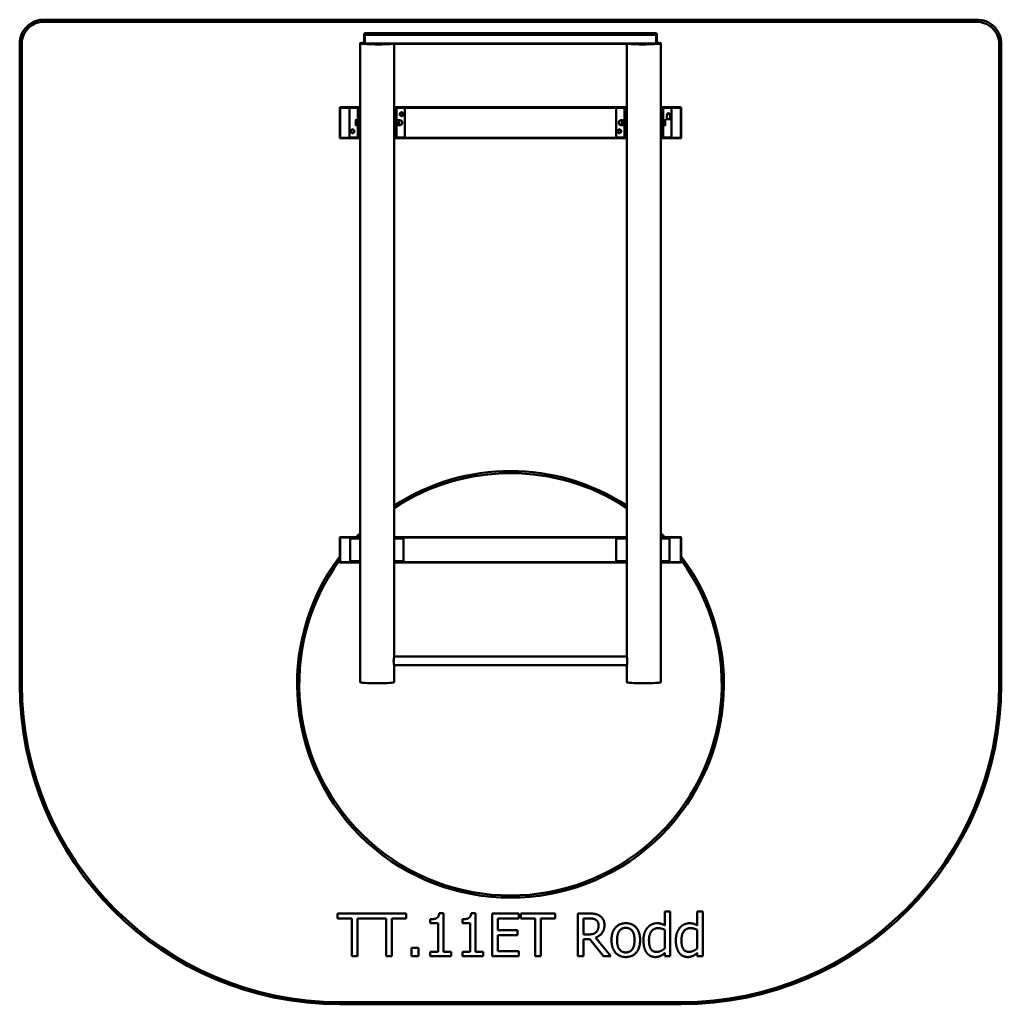
# Model space of a CAD drawing. Units: millimetres. Extents: x 1900 to 6500, y 662 to 5278.
import ezdxf

# ---------------------------------------------------------------- set-up
doc = ezdxf.new("R2010")
doc.units = ezdxf.units.MM
doc.header["$LTSCALE"] = 20
doc.layers.add('Visible (ISO)', color=7, linetype='Continuous', lineweight=50)

msp = doc.modelspace()

# ---------------------------------------------------------------- linework, layer by layer
at = {"layer": 'Visible (ISO)'}
for p, q in [((2017, 5267.9), (6382.7, 5267.9)), ((2017.2, 5277.9), (6382.7, 5277.9)), ((3517, 5214.5), (3515, 5212.5)), ((3515, 5212.5), (3515, 5207.1)), ((3515, 5207.1), (3517, 5209.1)), ((3517, 5207), (3515, 5207.1)), ((3515, 5207.1), (3515, 5166.2)), ((3517, 5209.1), (3517, 5214.5)), ((3517, 5214.5), (4883, 5214.5)), ((3517, 5209.1), (3517, 5207)), ((4883, 5209.1), (3517, 5209.1)), ((3517, 5207), (4883, 5207)), ((3517, 5166), (3517, 5207)), ((4885, 5212.5), (4883, 5214.5)), ((4883, 5214.5), (4883, 5209.1)), ((4883, 5207), (4883, 5209.1)), ((4883, 5209.1), (4885, 5207.1)), ((4885, 5207.1), (4883, 5207)), ((4883, 5207), (4883, 5166)), ((4885, 5207.1), (4885, 5212.5)), ((4885, 5166.2), (4885, 5207.1)), ((1900, 2162), (1900, 5165.4)), ((1910, 2162), (1910, 5165.4)), ((3495, 5166.9), (3495, 4863)), ((3517, 5164.2), (3515, 5166.2)), ((3515, 5166.2), (3517, 5166)), ((3517, 5166), (3517, 5164.2)), ((4883, 5166), (3517, 5166)), ((3517, 5164.2), (4883, 5164.2)), ((3655, 5164.2), (3655, 4863)), ((4745, 5164.2), (4745, 4863)), ((4883, 5166), (4885, 5166.2)), ((4885, 5166.2), (4883, 5164.2)), ((4883, 5164.2), (4883, 5166)), ((4905, 5166.9), (4905, 4863)), ((6490, 5163.7), (6490, 2162)), ((6500, 5162), (6500, 2162)), ((3400, 4865.5), (3402, 4867.5)), ((3402, 4865.5), (3400, 4865.5)), ((3400, 4865.5), (3400, 4724.5)), ((3402, 4867.5), (3402, 4865.5)), ((3495, 4867.5), (3402, 4867.5)), ((3402, 4865.5), (3495, 4865.5)), ((3402, 4724.5), (3402, 4865.5)), ((3487, 4865), (3445, 4865)), ((3447, 4863), (3445, 4865)), ((3445, 4865), (3445, 4725)), ((3485, 4863), (3485, 4727)), ((3487, 4865), (3493, 4865)), ((3495, 4865), (3493, 4865)), ((3495, 4727), (3495, 4863)), ((4745, 4867.5), (3655, 4867.5)), ((3655, 4865.5), (4745, 4865.5)), ((3657, 4865), (3655, 4865)), ((3655, 4863), (3655, 4727)), ((3663, 4865), (3657, 4865)), ((3703, 4865), (3663, 4865)), ((3665, 4727), (3665, 4863)), ((3705, 4727), (3705, 4863)), ((4737, 4865), (4695, 4865)), ((4697, 4863), (4695, 4865)), ((4695, 4865), (4695, 4725)), ((4735, 4863), (4735, 4727)), ((4737, 4865), (4743, 4865)), ((4745, 4865), (4743, 4865)), ((4745, 4727), (4745, 4863)), ((4998, 4867.5), (4905, 4867.5)), ((4905, 4865.5), (4998, 4865.5)), ((4907, 4865), (4905, 4865)), ((4905, 4863), (4905, 4727)), ((4913, 4865), (4907, 4865)), ((4953, 4865), (4913, 4865)), ((4915, 4727), (4915, 4863)), ((4955, 4727), (4955, 4863)), ((4998, 4867.5), (5000, 4865.5)), ((4998, 4865.5), (4998, 4867.5)), ((5000, 4865.5), (4998, 4865.5)), ((4998, 4865.5), (4998, 4724.5)), ((5000, 4724.5), (5000, 4865.5)), ((3475, 4807), (3475, 4801)), ((3475, 4801), (3475, 4789)), ((3484.2, 4807), (3476, 4807)), ((3484.2, 4807), (3484.2, 4795)), ((3484.2, 4806), (3485, 4806)), ((3495, 4803), (3495, 4803)), ((3655, 4803), (3655, 4803)), ((3666, 4807), (3676.9, 4807)), ((3678, 4801), (3678, 4807)), ((3678, 4806.5), (3681.5, 4806.5)), ((3678, 4789), (3678, 4801)), ((4722, 4806.5), (4718.5, 4806.5)), ((4722, 4807), (4722, 4801)), ((4722, 4801), (4722, 4789)), ((4733.9, 4807), (4723, 4807)), ((4745, 4803), (4745, 4803)), ((4905, 4803), (4905, 4803)), ((4915.8, 4806), (4915, 4806)), ((4915.8, 4807), (4923.9, 4807)), ((4915.8, 4795), (4915.8, 4807)), ((4925, 4801), (4925, 4807)), ((4925, 4789), (4925, 4801)), ((4931, 4835), (4949, 4835)), ((4932.4, 4833.6), (4931, 4835)), ((4932.5, 4833.4), (4932.5, 4811.3)), ((4947.2, 4811), (4932.8, 4811)), ((4947.5, 4833.4), (4947.5, 4811.3)), ((4947.6, 4833.6), (4949, 4835)), ((3475, 4789), (3475, 4783)), ((3484.2, 4795), (3476, 4795)), ((3484.2, 4783), (3476, 4783)), ((3484.2, 4795), (3484.2, 4783)), ((3484.2, 4784), (3485, 4784)), ((3495, 4787), (3495, 4787)), ((3654.9, 4787), (3655, 4787)), ((3666, 4795), (3676.9, 4795)), ((3666, 4783), (3676.9, 4783)), ((3678, 4783), (3678, 4789)), ((3678, 4783.5), (3681.5, 4783.5)), ((4722, 4783.5), (4718.5, 4783.5)), ((4722, 4789), (4722, 4783)), ((4733.9, 4795), (4723, 4795)), ((4733.9, 4783), (4723, 4783)), ((4745, 4787), (4745, 4787)), ((4905, 4787), (4904.9, 4787)), ((4915.8, 4784), (4915, 4784)), ((4915.8, 4795), (4923.9, 4795)), ((4915.8, 4783), (4915.8, 4795)), ((4915.8, 4783), (4923.9, 4783)), ((4925, 4783), (4925, 4789)), ((3400, 4724.5), (3402, 4724.5)), ((3402, 4722.5), (3400, 4724.5)), ((3402, 4724.5), (3402, 4722.5)), ((3495, 4724.5), (3402, 4724.5)), ((3402, 4722.5), (3495, 4722.5)), ((3447, 4727), (3445, 4725)), ((3445, 4725), (3487, 4725)), ((3487, 4725), (3493, 4725)), ((3493, 4725), (3495, 4725)), ((3495, 4727), (3495, 2172.1)), ((3655, 4727), (3655, 2291.9)), ((3655, 4725), (3657, 4725)), ((4745, 4724.5), (3655, 4724.5)), ((3655, 4722.5), (4745, 4722.5)), ((3657, 4725), (3663, 4725)), ((3663, 4725), (3703, 4725)), ((4697, 4727), (4695, 4725)), ((4695, 4725), (4737, 4725)), ((4737, 4725), (4743, 4725)), ((4743, 4725), (4745, 4725)), ((4745, 4727), (4745, 2291.9)), ((4905, 4727), (4905, 2172.1)), ((4905, 4725), (4907, 4725)), ((4998, 4724.5), (4905, 4724.5)), ((4905, 4722.5), (4998, 4722.5)), ((4907, 4725), (4913, 4725)), ((4913, 4725), (4953, 4725)), ((5000, 4724.5), (4998, 4722.5)), ((4998, 4724.5), (5000, 4724.5)), ((4998, 4722.5), (4998, 4724.5)), ((3400, 2850.5), (3402, 2852.5)), ((3402, 2850.5), (3400, 2850.5)), ((3400, 2850.5), (3400, 2734.5)), ((3402, 2852.5), (3402, 2850.5)), ((3495, 2852.5), (3402, 2852.5)), ((3402, 2850.5), (3495, 2850.5)), ((3402, 2734.5), (3402, 2850.5)), ((3495, 2845), (3448.7, 2845)), ((3448.7, 2845), (3448.7, 2740)), ((4745, 2852.5), (3655, 2852.5)), ((3655, 2850.5), (4745, 2850.5)), ((3698.7, 2845), (3655, 2845)), ((3698.7, 2740), (3698.7, 2845)), ((4745, 2845), (4695.1, 2845)), ((4695.1, 2845), (4695.1, 2740)), ((4998, 2852.5), (4905, 2852.5)), ((4905, 2850.5), (4998, 2850.5)), ((4945.1, 2845), (4905, 2845)), ((4945.1, 2740), (4945.1, 2845)), ((4998, 2852.5), (5000, 2850.5)), ((4998, 2850.5), (4998, 2852.5)), ((5000, 2850.5), (4998, 2850.5)), ((4998, 2850.5), (4998, 2734.5)), ((5000, 2734.5), (5000, 2850.5)), ((3400, 2734.5), (3402, 2734.5)), ((3402, 2732.5), (3400, 2734.5)), ((3402, 2734.5), (3402, 2732.5)), ((3495, 2734.5), (3402, 2734.5)), ((3402, 2732.5), (3495, 2732.5)), ((3495, 2740), (3448.7, 2740)), ((3698.7, 2740), (3655, 2740)), ((4745, 2734.5), (3655, 2734.5)), ((3655, 2732.5), (4745, 2732.5)), ((4745, 2740), (4695.1, 2740)), ((4945.1, 2740), (4905, 2740)), ((4998, 2734.5), (4905, 2734.5)), ((4905, 2732.5), (4998, 2732.5)), ((5000, 2734.5), (4998, 2732.5)), ((4998, 2734.5), (5000, 2734.5)), ((4998, 2732.5), (4998, 2734.5)), ((3655, 2292), (4745, 2292)), ((3655, 2252), (4745, 2252)), ((3655, 2252), (3655, 2172.1)), ((4745, 2252), (4745, 2172.1)), ((3710.7, 1087.8), (3389.3, 1087.8)), ((3389.3, 1087.8), (3389.3, 1064.2)), ((3389.3, 1064.2), (3456.4, 1064.2)), ((3456.4, 1064.2), (3456.4, 887.8)), ((3483, 887.8), (3483, 1064.2)), ((3483, 1064.2), (3617, 1064.2)), ((3617, 1064.2), (3617, 887.8)), ((3643.6, 1064.2), (3710.7, 1064.2)), ((3643.6, 887.8), (3643.6, 1064.2)), ((3710.7, 1064.2), (3710.7, 1087.8)), ((3886.4, 1088.5), (3865.7, 1088.5)), ((3886.4, 908.2), (3886.4, 1088.5)), ((4036.5, 1088.5), (4015.7, 1088.5)), ((4036.5, 908.2), (4036.5, 1088.5)), ((4239.6, 1087.8), (4114.4, 1087.8)), ((4114.4, 1087.8), (4114.4, 887.8)), ((4141, 1064.2), (4239.6, 1064.2)), ((4141, 1009.4), (4141, 1064.2)), ((4239.6, 1064.2), (4239.6, 1087.8)), ((4248.3, 1087.8), (4248.3, 1064.2)), ((4409.1, 1087.8), (4248.3, 1087.8)), ((4248.3, 1064.2), (4315.4, 1064.2)), ((4315.4, 1064.2), (4315.4, 887.8)), ((4342, 1064.2), (4409.1, 1064.2)), ((4342, 887.8), (4342, 1064.2)), ((4409.1, 1064.2), (4409.1, 1087.8)), ((4515.2, 1087.8), (4515.2, 887.8)), ((4566.8, 1087.8), (4515.2, 1087.8)), ((4541.8, 989.6), (4541.8, 1064.8)), ((4541.8, 1064.8), (4568.2, 1064.8)), ((4923.4, 1096.7), (4923.4, 1031.9)), ((4948.6, 1096.7), (4923.4, 1096.7)), ((4948.6, 887.8), (4948.6, 1096.7)), ((5075.4, 1096.7), (5075.4, 1031.9)), ((5100.7, 1096.7), (5075.4, 1096.7)), ((5100.7, 887.8), (5100.7, 1096.7)), ((3824.3, 1060.6), (3824.3, 1042.3)), ((3824.3, 1042.3), (3860.6, 1042.3)), ((3860.6, 1042.3), (3860.6, 908.2)), ((3974.4, 1060.6), (3974.4, 1042.3)), ((3974.4, 1042.3), (4010.7, 1042.3)), ((4010.7, 1042.3), (4010.7, 908.2)), ((4232.9, 1009.4), (4141, 1009.4)), ((4141, 985.7), (4232.9, 985.7)), ((4141, 911.5), (4141, 985.7)), ((4232.9, 985.7), (4232.9, 1009.4)), ((4565.2, 989.6), (4541.8, 989.6)), ((4670, 887.8), (4598.9, 974.8)), ((4923.4, 1011), (4923.4, 924.3)), ((5075.4, 1011), (5075.4, 924.3)), ((3736.2, 926.1), (3736.2, 887.8)), ((3768.2, 926.1), (3736.2, 926.1)), ((3768.2, 887.8), (3768.2, 926.1)), ((4541.8, 967.4), (4572.3, 967.4)), ((4541.8, 887.8), (4541.8, 967.4)), ((4572.3, 967.4), (4635.5, 887.8)), ((3456.4, 887.8), (3483, 887.8)), ((3617, 887.8), (3643.6, 887.8)), ((3736.2, 887.8), (3768.2, 887.8)), ((3824.3, 908.2), (3824.3, 887.8)), ((3860.6, 908.2), (3824.3, 908.2)), ((3824.3, 887.8), (3921.9, 887.8)), ((3921.9, 908.2), (3886.4, 908.2)), ((3921.9, 887.8), (3921.9, 908.2)), ((3974.4, 908.2), (3974.4, 887.8)), ((4010.7, 908.2), (3974.4, 908.2)), ((3974.4, 887.8), (4072, 887.8)), ((4072, 908.2), (4036.5, 908.2)), ((4072, 887.8), (4072, 908.2)), ((4114.4, 887.8), (4239.6, 887.8)), ((4239.6, 911.5), (4141, 911.5)), ((4239.6, 887.8), (4239.6, 911.5)), ((4315.4, 887.8), (4342, 887.8)), ((4515.2, 887.8), (4541.8, 887.8)), ((4635.5, 887.8), (4670, 887.8)), ((4923.4, 903), (4923.4, 887.8)), ((4923.4, 887.8), (4948.6, 887.8)), ((5075.4, 903), (5075.4, 887.8)), ((5075.4, 887.8), (5100.7, 887.8)), ((5000, 672), (3400, 672)), ((5000, 662), (3400, 662))]:
    msp.add_line(p, q, dxfattribs=at)
for centre in [(3690, 4835), (3460, 4755), (4710, 4755)]:
    msp.add_circle(centre, 7.5, dxfattribs=at)
for centre, radius, start, end in [((2012.6, 5165.4), 112.7, 87.6651, 180), ((2012.6, 5165.4), 102.7, 87.554, 180), ((6387.4, 5165.4), 112.7, 358.2682, 92.3611), ((6385.7, 5163.7), 104.2, 0, 91.6523), ((3487, 4863), 2, 90, 180), ((3493, 4863), 2, 0, 90), ((3657, 4863), 2, 90, 180), ((3663, 4863), 2, 0, 90), ((3703, 4863), 2, 0, 90), ((4737, 4863), 2, 90, 180), ((4743, 4863), 2, 0, 90), ((4907, 4863), 2, 90, 180), ((4913, 4863), 2, 0, 90), ((4953, 4863), 2, 0, 90), ((3681.5, 4795), 11.5, 270, 90), ((3690, 4835), 8, 120, 180), ((3690, 4835), 8, 180, 240), ((3690, 4835), 8, 60, 120), ((3690, 4835), 8, 240, 300), ((3690, 4835), 8, 0, 60), ((3690, 4835), 8, 300, 0), ((4718.5, 4795), 11.5, 90, 270), ((4932.2, 4833.4), 0.3, 0, 45), ((4932.8, 4811.3), 0.3, 180, 270), ((4940, 4835), 5.5, 0, 180), ((4940, 4835), 5, 0, 180), ((4940, 4835), 4.4, 0, 180), ((4947.2, 4811.3), 0.3, 270, 0), ((4947.8, 4833.4), 0.3, 135, 180), ((3460, 4755), 8, 120, 180), ((3460, 4755), 8, 180, 240), ((3460, 4755), 8, 60, 120), ((3460, 4755), 8, 0, 60), ((3460, 4755), 8, 300, 0), ((4710, 4755), 8, 120, 180), ((4710, 4755), 8, 180, 240), ((4710, 4755), 8, 60, 120), ((4710, 4755), 8, 0, 60), ((4710, 4755), 8, 300, 0), ((3460, 4755), 8, 240, 300), ((3487, 4727), 2, 180, 270), ((3493, 4727), 2, 270, 0), ((3657, 4727), 2, 180, 270), ((3663, 4727), 2, 270, 0), ((3703, 4727), 2, 270, 0), ((4710, 4755), 8, 240, 300), ((4737, 4727), 2, 180, 270), ((4743, 4727), 2, 270, 0), ((4907, 4727), 2, 180, 270), ((4913, 4727), 2, 270, 0), ((4953, 4727), 2, 270, 0), ((4200, 2162), 1000, 56.9753, 123.0247), ((4200, 2162), 990, 56.5983, 123.4017), ((4200, 2162), 1000, 134.8295, 136.3267), ((4200, 2162), 1000, 43.6733, 45.1705), ((4200, 2162), 990, 135.4078, 135.7716), ((4200, 2162), 990, 44.2284, 44.5922), ((4200, 2162), 1000, 143.1301, 36.8699), ((4200, 2162), 990, 143.9088, 36.0912), ((3400, 2162), 1500, 180, 270), ((3400, 2162), 1490, 180, 270), ((5000, 2162), 1490, 270, 0), ((5000, 2162), 1500, 270, 0)]:
    msp.add_arc(centre, radius, start, end, dxfattribs=at)
for centre, major_axis, start_param, end_param in [((3575, 5166.9), (-80, 0), 5.560451, 8.819793), ((4825, 5166.9), (80, 0), 3.746578, 7.00592), ((3575, 2172.1), (80, 0), 3.141593, 6.283185), ((4825, 2172.1), (80, 0), 3.141593, 6.283185)]:
    msp.add_ellipse(centre, major_axis=major_axis, ratio=0.059347, start_param=start_param, end_param=end_param, dxfattribs=at)
for points in [[(3475, 4807), (3475, 4807), (3476, 4807)], [(3476, 4807), (3475, 4803.8), (3475, 4801)], [(3475, 4801), (3475, 4798.2), (3476, 4795)], [(3666, 4807), (3665, 4803.8), (3665, 4801)], [(3665, 4807), (3665, 4807), (3666, 4807)], [(3665, 4801), (3665, 4798.2), (3666, 4795)], [(3678, 4801), (3678, 4803.8), (3676.9, 4807)], [(3676.9, 4807), (3678, 4807), (3678, 4807)], [(3676.9, 4795), (3678, 4798.2), (3678, 4801)], [(3682, 4839.6), (3684.1, 4840.9), (3686, 4841.9)], [(3682, 4835), (3682, 4837.2), (3682, 4839.6)], [(3682, 4830.4), (3682, 4832.9), (3682, 4835)], [(3686, 4828.1), (3684.1, 4829.2), (3682, 4830.4)], [(3686, 4841.9), (3687.8, 4843), (3690, 4844.3)], [(3690, 4825.8), (3687.8, 4827), (3686, 4828.1)], [(3690, 4844.3), (3692.1, 4843), (3694, 4841.9)], [(3694, 4828.1), (3692.1, 4827), (3690, 4825.8)], [(3694, 4841.9), (3695.8, 4840.9), (3698, 4839.6)], [(3698, 4830.4), (3695.8, 4829.2), (3694, 4828.1)], [(3698, 4839.6), (3698, 4837.2), (3698, 4835)], [(3698, 4835), (3698, 4832.9), (3698, 4830.4)], [(4722, 4807), (4722, 4807), (4723, 4807)], [(4723, 4807), (4722, 4803.8), (4722, 4801)], [(4722, 4801), (4722, 4798.2), (4723, 4795)], [(4735, 4801), (4735, 4803.8), (4733.9, 4807)], [(4733.9, 4807), (4735, 4807), (4735, 4807)], [(4733.9, 4795), (4735, 4798.2), (4735, 4801)], [(4925, 4801), (4925, 4803.8), (4923.9, 4807)], [(4923.9, 4807), (4925, 4807), (4925, 4807)], [(4923.9, 4795), (4925, 4798.2), (4925, 4801)], [(3452, 4759.6), (3454.1, 4760.9), (3456, 4761.9)], [(3452, 4755), (3452, 4757.2), (3452, 4759.6)], [(3452, 4750.4), (3452, 4752.9), (3452, 4755)], [(3456, 4761.9), (3457.8, 4763), (3460, 4764.3)], [(3460, 4764.3), (3462.1, 4763), (3464, 4761.9)], [(3464, 4761.9), (3465.8, 4760.9), (3468, 4759.6)], [(3468, 4759.6), (3468, 4757.2), (3468, 4755)], [(3468, 4755), (3468, 4752.9), (3468, 4750.4)], [(3476, 4795), (3475, 4791.8), (3475, 4789)], [(3475, 4789), (3475, 4786.2), (3476, 4783)], [(3476, 4783), (3475, 4783), (3475, 4783)], [(3666, 4795), (3665, 4791.8), (3665, 4789)], [(3665, 4789), (3665, 4786.2), (3666, 4783)], [(3666, 4783), (3665, 4783), (3665, 4783)], [(3678, 4789), (3678, 4791.8), (3676.9, 4795)], [(3676.9, 4783), (3678, 4786.2), (3678, 4789)], [(3678, 4783), (3678, 4783), (3676.9, 4783)], [(4702, 4759.6), (4704.1, 4760.9), (4706, 4761.9)], [(4702, 4755), (4702, 4757.2), (4702, 4759.6)], [(4702, 4750.4), (4702, 4752.9), (4702, 4755)], [(4706, 4761.9), (4707.8, 4763), (4710, 4764.3)], [(4710, 4764.3), (4712.1, 4763), (4714, 4761.9)], [(4714, 4761.9), (4715.8, 4760.9), (4718, 4759.6)], [(4718, 4759.6), (4718, 4757.2), (4718, 4755)], [(4718, 4755), (4718, 4752.9), (4718, 4750.4)], [(4723, 4795), (4722, 4791.8), (4722, 4789)], [(4722, 4789), (4722, 4786.2), (4723, 4783)], [(4723, 4783), (4722, 4783), (4722, 4783)], [(4735, 4789), (4735, 4791.8), (4733.9, 4795)], [(4733.9, 4783), (4735, 4786.2), (4735, 4789)], [(4735, 4783), (4735, 4783), (4733.9, 4783)], [(4925, 4789), (4925, 4791.8), (4923.9, 4795)], [(4923.9, 4783), (4925, 4786.2), (4925, 4789)], [(4925, 4783), (4925, 4783), (4923.9, 4783)], [(3456, 4748.1), (3454.1, 4749.2), (3452, 4750.4)], [(3460, 4745.8), (3457.8, 4747), (3456, 4748.1)], [(3464, 4748.1), (3462.1, 4747), (3460, 4745.8)], [(3468, 4750.4), (3465.8, 4749.2), (3464, 4748.1)], [(4706, 4748.1), (4704.1, 4749.2), (4702, 4750.4)], [(4710, 4745.8), (4707.8, 4747), (4706, 4748.1)], [(4714, 4748.1), (4712.1, 4747), (4710, 4745.8)], [(4718, 4750.4), (4715.8, 4749.2), (4714, 4748.1)]]:
    msp.add_rational_spline(points, [1, 1.0379548493, 1], degree=2, dxfattribs=at)
for points, knots in [([(3495, 4803.2), (3495, 4803.2), (3495, 4802.9), (3495.1, 4802), (3495.1, 4801.3), (3495.2, 4799.7), (3495.3, 4798.8), (3495.4, 4796.7), (3495.4, 4795.6), (3495.4, 4794.5)], [3.732047, 3.732047, 3.732047, 3.732047, 4.04305, 4.04305, 4.354054, 4.354054, 4.665058, 4.665058, 4.976063, 4.976063, 4.976063, 4.976063]), ([(3654.5, 4794.5), (3654.5, 4795.6), (3654.6, 4796.7), (3654.7, 4798.8), (3654.7, 4799.7), (3654.8, 4801.3), (3654.9, 4802), (3655, 4802.9), (3655, 4803.2), (3655, 4803.2)], [0, 0, 0, 0, 0.311005, 0.311005, 0.622009, 0.622009, 0.933012, 0.933012, 1.244016, 1.244016, 1.244016, 1.244016]), ([(4745, 4803.2), (4745, 4803.2), (4745, 4802.9), (4745.1, 4802), (4745.1, 4801.3), (4745.2, 4799.7), (4745.3, 4798.8), (4745.4, 4796.7), (4745.4, 4795.6), (4745.4, 4793.5), (4745.4, 4792.4), (4745.3, 4790.4), (4745.2, 4789.5), (4745.1, 4788.2), (4745.1, 4787.6), (4745, 4786.9), (4745, 4786.7), (4745, 4786.8), (4745, 4786.9), (4745, 4787)], [1.244016, 1.244016, 1.244016, 1.244016, 1.555019, 1.555019, 1.866022, 1.866022, 2.177027, 2.177027, 2.488031, 2.488031, 2.799036, 2.799036, 3.11004, 3.11004, 3.421044, 3.421044, 3.732047, 3.732047, 3.882692, 3.882692, 3.882692, 3.882692]), ([(4905, 4787), (4905, 4786.9), (4905, 4786.8), (4905, 4786.7), (4905, 4786.9), (4904.9, 4787.6), (4904.8, 4788.2), (4904.7, 4789.5), (4904.7, 4790.4), (4904.6, 4792.4), (4904.5, 4793.5), (4904.5, 4795.6), (4904.6, 4796.7), (4904.7, 4798.8), (4904.7, 4799.7), (4904.8, 4801.3), (4904.9, 4802), (4905, 4802.9), (4905, 4803.2), (4905, 4803.2)], [1.093371, 1.093371, 1.093371, 1.093371, 1.244016, 1.244016, 1.555019, 1.555019, 1.866022, 1.866022, 2.177027, 2.177027, 2.488031, 2.488031, 2.799036, 2.799036, 3.11004, 3.11004, 3.421044, 3.421044, 3.732047, 3.732047, 3.732047, 3.732047]), ([(3495.4, 4794.5), (3495.4, 4793.5), (3495.4, 4792.4), (3495.3, 4790.4), (3495.2, 4789.5), (3495.1, 4788.2), (3495.1, 4787.6), (3495, 4786.9), (3495, 4786.7), (3495, 4786.8), (3495, 4786.9), (3495, 4787)], [0, 0, 0, 0, 0.311005, 0.311005, 0.622009, 0.622009, 0.933012, 0.933012, 1.244016, 1.244016, 1.39466, 1.39466, 1.39466, 1.39466]), ([(3655, 4787), (3655, 4786.9), (3655, 4786.8), (3655, 4786.7), (3655, 4786.9), (3654.9, 4787.6), (3654.8, 4788.2), (3654.7, 4789.5), (3654.7, 4790.4), (3654.6, 4792.4), (3654.5, 4793.5), (3654.5, 4794.5)], [3.581402, 3.581402, 3.581402, 3.581402, 3.732047, 3.732047, 4.04305, 4.04305, 4.354054, 4.354054, 4.665058, 4.665058, 4.976063, 4.976063, 4.976063, 4.976063]), ([(3652.4, 2270.8), (3652.4, 2272), (3652.5, 2273.3), (3652.6, 2276), (3652.7, 2277.3), (3652.9, 2279.8), (3653.1, 2281), (3653.4, 2283.3), (3653.6, 2284.3), (3653.9, 2286.2), (3654, 2287.1), (3654.3, 2288.7), (3654.5, 2289.4), (3654.7, 2290.5), (3654.8, 2291), (3654.9, 2291.7), (3655, 2291.9), (3655, 2291.9)], [0, 0, 0, 0, 0.378448, 0.378448, 0.756896, 0.756896, 1.135345, 1.135345, 1.513793, 1.513793, 1.892188, 1.892188, 2.270584, 2.270584, 2.648979, 2.648979, 3.027374, 3.027374, 3.027374, 3.027374]), ([(3655, 2252), (3655, 2252), (3654.9, 2252), (3654.8, 2252.3), (3654.7, 2252.6), (3654.5, 2253.5), (3654.3, 2254.1), (3654, 2255.4), (3653.9, 2256.2), (3653.6, 2257.8), (3653.4, 2258.8), (3653.1, 2260.9), (3652.9, 2262), (3652.7, 2264.4), (3652.6, 2265.7), (3652.5, 2268.2), (3652.4, 2269.5), (3652.4, 2270.8)], [9.199766, 9.199766, 9.199766, 9.199766, 9.460518, 9.460518, 9.838913, 9.838913, 10.217309, 10.217309, 10.595704, 10.595704, 10.974152, 10.974152, 11.3526, 11.3526, 11.731049, 11.731049, 12.109497, 12.109497, 12.109497, 12.109497]), ([(4745, 2291.9), (4745, 2291.9), (4745, 2291.7), (4745.1, 2291), (4745.2, 2290.5), (4745.5, 2289.4), (4745.6, 2288.7), (4745.9, 2287.1), (4746.1, 2286.2), (4746.4, 2284.3), (4746.6, 2283.3), (4746.9, 2281), (4747, 2279.8), (4747.3, 2277.3), (4747.4, 2276), (4747.5, 2273.3), (4747.5, 2272), (4747.5, 2269.5), (4747.5, 2268.2), (4747.4, 2265.7), (4747.3, 2264.4), (4747, 2262), (4746.9, 2260.9), (4746.6, 2258.8), (4746.4, 2257.8), (4746.1, 2256.2), (4745.9, 2255.4), (4745.6, 2254.1), (4745.5, 2253.5), (4745.2, 2252.6), (4745.1, 2252.3), (4745, 2252), (4745, 2252), (4745, 2252)], [3.027374, 3.027374, 3.027374, 3.027374, 3.40577, 3.40577, 3.784165, 3.784165, 4.16256, 4.16256, 4.540955, 4.540955, 4.919404, 4.919404, 5.297852, 5.297852, 5.6763, 5.6763, 6.054748, 6.054748, 6.433197, 6.433197, 6.811645, 6.811645, 7.190093, 7.190093, 7.568541, 7.568541, 7.946937, 7.946937, 8.325332, 8.325332, 8.703727, 8.703727, 8.96448, 8.96448, 8.96448, 8.96448])]:
    msp.add_open_spline(points, degree=3, knots=knots, dxfattribs=at)
for points, degree in [([(4745, 4803), (4745, 4803.2), (4745, 4803.3), (4745, 4803.3)], 3), ([(3865.7, 1088.5), (3864.4, 1072.3), (3844.9, 1060.6), (3824.3, 1060.6)], 2), ([(4015.7, 1088.5), (4014.4, 1072.3), (3995, 1060.6), (3974.4, 1060.6)], 2), ([(4617.7, 1077.3), (4607.1, 1084.1), (4584, 1087.8), (4566.8, 1087.8)], 2), ([(4568.2, 1064.8), (4579.3, 1064.8), (4594.3, 1061.7), (4600, 1058)], 2), ([(4640.4, 1033.5), (4640.4, 1049.2), (4628.2, 1070.5), (4617.7, 1077.3)], 2), ([(4598.9, 974.8), (4618, 982), (4640.4, 1011.6), (4640.4, 1033.5)], 2), ([(4600, 1058), (4606.5, 1053.6), (4612.7, 1040.2), (4612.7, 1031.4)], 2), ([(4612.7, 1031.4), (4612.7, 1021), (4607.1, 1005.5), (4601.3, 1000)], 2), ([(4740.4, 1042.1), (4710.2, 1042.1), (4673.3, 1000.5), (4673.3, 962.9)], 2), ([(4699.4, 962.9), (4699.4, 992), (4720.8, 1020.4), (4740.4, 1020.4)], 2), ([(4807.3, 962.9), (4807.3, 1000.6), (4770.8, 1042.1), (4740.4, 1042.1)], 2), ([(4740.4, 1020.4), (4760, 1020.4), (4781.2, 992), (4781.2, 962.9)], 2), ([(4842, 1021.2), (4833.1, 1010.3), (4822.9, 981.5), (4822.9, 961.7)], 2), ([(4886.2, 1042.1), (4873.4, 1042.1), (4850.3, 1030.9), (4842, 1021.2)], 2), ([(4849, 962.2), (4849, 989.8), (4871, 1018.9), (4890.4, 1018.9)], 2), ([(4923.4, 1031.9), (4914.1, 1037.1), (4897.4, 1042.1), (4886.2, 1042.1)], 2), ([(4890.4, 1018.9), (4899, 1018.9), (4913.9, 1015.5), (4923.4, 1011)], 2), ([(4994, 1021.2), (4985.1, 1010.3), (4974.9, 981.5), (4974.9, 961.7)], 2), ([(5038.3, 1042.1), (5025.5, 1042.1), (5002.3, 1030.9), (4994, 1021.2)], 2), ([(5001, 962.2), (5001, 989.8), (5023, 1018.9), (5042.5, 1018.9)], 2), ([(5075.4, 1031.9), (5066.1, 1037.1), (5049.4, 1042.1), (5038.3, 1042.1)], 2), ([(5042.5, 1018.9), (5051.1, 1018.9), (5066, 1015.5), (5075.4, 1011)], 2), ([(4601.3, 1000), (4595, 993.6), (4576.7, 989.6), (4565.2, 989.6)], 2), ([(4673.3, 962.9), (4673.3, 926.2), (4709.1, 883.6), (4740.4, 883.6)], 2), ([(4740.4, 905.3), (4720.8, 905.3), (4699.4, 934.5), (4699.4, 962.9)], 2), ([(4781.2, 962.9), (4781.2, 934), (4759.8, 905.3), (4740.4, 905.3)], 2), ([(4740.4, 883.6), (4770.8, 883.6), (4807.3, 924.9), (4807.3, 962.9)], 2), ([(4822.9, 961.7), (4822.9, 942.8), (4831, 913.6), (4838.3, 903.7)], 2), ([(4884.5, 907.6), (4865.8, 907.6), (4849, 935.6), (4849, 962.2)], 2), ([(4923.4, 924.3), (4914.4, 916.7), (4894.3, 907.6), (4884.5, 907.6)], 2), ([(4974.9, 961.7), (4974.9, 942.8), (4983, 913.6), (4990.3, 903.7)], 2), ([(5036.5, 907.6), (5017.8, 907.6), (5001, 935.6), (5001, 962.2)], 2), ([(5075.4, 924.3), (5066.5, 916.7), (5046.4, 907.6), (5036.5, 907.6)], 2), ([(4838.3, 903.7), (4845.6, 893.8), (4866.3, 883.6), (4878.6, 883.6)], 2), ([(4878.6, 883.6), (4886.2, 883.6), (4897.7, 886.4), (4903.1, 888.9)], 2), ([(4903.1, 888.9), (4908.9, 891.7), (4917.5, 898.2), (4923.4, 903)], 2), ([(4990.3, 903.7), (4997.6, 893.8), (5018.3, 883.6), (5030.6, 883.6)], 2), ([(5030.6, 883.6), (5038.3, 883.6), (5049.8, 886.4), (5055.1, 888.9)], 2), ([(5055.1, 888.9), (5061, 891.7), (5069.5, 898.2), (5075.4, 903)], 2)]:
    msp.add_open_spline(points, degree=degree, dxfattribs=at)

doc.saveas('drawing.dxf')
